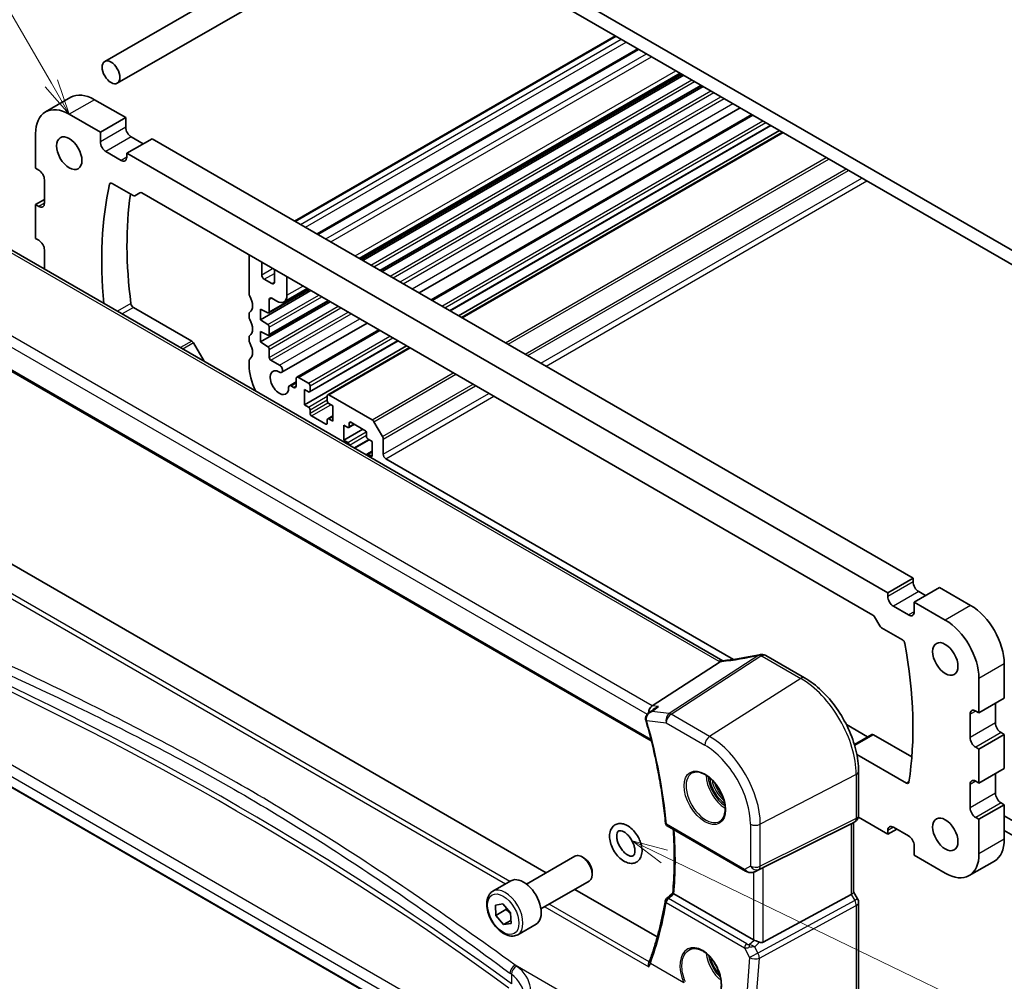
# Model space of a CAD drawing. Units: millimetres. Extents: x 0 to 4732, y 0 to 843.
# Drawn here: x 414 to 551, y 188 to 322 of the extents above; entities that cross this region are included whole.
import ezdxf

# ---------------------------------------------------------------- set-up
doc = ezdxf.new("R2010")
doc.units = ezdxf.units.MM
for name, color, linetype, lineweight in [('Symbol (TK)', 100, 'Continuous', 18), ('Visible (ISO)', 7, 'Continuous', 35), ('Visible Narrow (ISO)', 7, 'Continuous', 25)]:
    doc.layers.add(name, color=color, linetype=linetype, lineweight=lineweight)
doc.styles.add('Note Text (TK2)', font='MS PGothic.ttf')

# ---------------------------------------------------------------- blocks, each defined once
blk = doc.blocks.new('バルーン4')
at = {"layer": 'Symbol (TK)', "color": 100}
for p, q in [((223.48, 164.684), (208.91, 189.92)), ((223.047, 164.434), (224.73, 162.519)), ((223.48, 164.684), (224.73, 162.519)), ((224.73, 162.519), (223.913, 164.934))]:
    blk.add_line(p, q, dxfattribs=at)
at = {"layer": 'Symbol (TK)'}
blk.add_circle((207.41, 192.518), 3, dxfattribs=at)
at = {"layer": 'Symbol (TK)', "color": 7, "insert": (207.41, 192.501), "char_height": 2, "attachment_point": 5, "style": 'Note Text (TK2)'}
blk.add_mtext('4', dxfattribs=at)
blk = doc.blocks.new('バルーン7')
at = {"layer": 'Symbol (TK)', "color": 100}
for p, q in [((266.279, 110.697), (264.028, 111.785)), ((266.496, 111.147), (264.028, 111.785)), ((264.028, 111.785), (266.061, 110.247)), ((266.279, 110.697), (311.544, 88.813))]:
    blk.add_line(p, q, dxfattribs=at)
at = {"layer": 'Symbol (TK)'}
blk.add_circle((314.235, 87.512), 3, dxfattribs=at)
at = {"layer": 'Symbol (TK)', "color": 7, "insert": (314.235, 87.495), "char_height": 2, "attachment_point": 5, "style": 'Note Text (TK2)'}
blk.add_mtext('7', dxfattribs=at)

msp = doc.modelspace()

# ---------------------------------------------------------------- linework, layer by layer
at = {"layer": 'Visible (ISO)'}
for p, q in [((453.8358, 346.8008), (568.1042, 280.8279)), ((563.7909, 281.2769), (458.1491, 342.2692)), ((425.419, 316.4117), (464.1773, 338.7889)), ((427.169, 313.3806), (467.6773, 336.7681)), ((451.9309, 294.1343), (496.7261, 319.9968)), ((455.0682, 292.323), (499.8634, 318.1855)), ((460.9623, 288.92), (505.7575, 314.7825)), ((461.2407, 288.7593), (506.0359, 314.6218)), ((461.4725, 288.6254), (506.2678, 314.4879)), ((463.9277, 287.2079), (508.7229, 313.0704)), ((464.1595, 287.0741), (508.9548, 312.9366)), ((420.6709, 311.4084), (417.1353, 309.3672)), ((428.3446, 308.5683), (423.9959, 311.0791)), ((469.3262, 284.0911), (514.1214, 309.9536)), ((424.8091, 306.5271), (420.4603, 309.0378)), ((428.3446, 308.5683), (424.8091, 306.5271)), ((428.3446, 307.2211), (428.3446, 308.5683)), ((470.9781, 283.1374), (515.7733, 308.9999)), ((473.6519, 281.5936), (518.4471, 307.4562)), ((474.8369, 280.9095), (519.6321, 306.772)), ((415.7581, 306.323), (415.7581, 301.5056)), ((424.8091, 305.1799), (424.8091, 306.5271)), ((432.0215, 305.6289), (428.486, 303.5877)), ((430.7841, 304.9145), (429.1224, 305.8739)), ((538.2997, 244.2692), (432.0215, 305.6289)), ((475.244, 280.6745), (520.0392, 306.537)), ((427.7082, 302.6079), (425.5869, 303.8327)), ((428.486, 303.5877), (428.486, 303.057)), ((534.7642, 242.228), (428.486, 303.5877)), ((415.7581, 301.5056), (416.2177, 301.2403)), ((416.9955, 299.8931), (416.9955, 296.6271)), ((426.443, 299.3784), (429.3709, 297.6879)), ((416.9955, 297.1578), (415.7581, 296.4434)), ((429.6209, 297.6631), (430.3331, 298.0743)), ((430.5831, 298.0495), (532.6671, 239.1113)), ((415.7581, 296.4434), (415.7581, 291.7077)), ((416.2177, 296.178), (415.7581, 296.4434)), ((511.7091, 232.7301), (408.0102, 292.6007)), ((415.7581, 291.7077), (416.2177, 291.4423)), ((416.9955, 290.0951), (416.9955, 287.4131)), ((445.5626, 283.9999), (445.5626, 289.4011)), ((447.3304, 288.3805), (447.3304, 286.625)), ((449.0982, 285.6044), (449.0982, 287.3598)), ((447.684, 286.0126), (448.7446, 285.4002)), ((450.8659, 286.3392), (450.8659, 283.7672)), ((450.4517, 282.8517), (453.6791, 284.715)), ((447.1536, 280.3584), (454.1893, 284.4204)), ((448.3289, 281.3046), (453.9575, 284.5543)), ((449.4517, 282.9508), (448.7446, 283.359)), ((395.4617, 282.9169), (501.7361, 221.5593)), ((429.4195, 282.0648), (437.5583, 277.3659)), ((447.1536, 277.2557), (456.8763, 282.8691)), ((448.3289, 278.2019), (456.6445, 283.003)), ((448.3911, 283.1549), (448.3911, 281.442)), ((445.5626, 280.7339), (445.5626, 281.1668)), ((447.1536, 281.8281), (447.1536, 280.3584)), ((448.1937, 281.3115), (447.1536, 281.8281)), ((447.1536, 280.3584), (448.1937, 279.6739)), ((448.3911, 279.3156), (448.3911, 278.3393)), ((450.126, 273.0059), (462.043, 279.8861)), ((445.5626, 277.4679), (445.5626, 277.9008)), ((447.1536, 278.7254), (447.1536, 277.2557)), ((448.1937, 278.2089), (447.1536, 278.7254)), ((452.2423, 272.3202), (463.6949, 278.9324)), ((437.8083, 277.1019), (439.285, 274.5442)), ((447.1536, 277.2557), (448.1937, 276.5712)), ((453.3055, 268.4783), (467.5537, 276.7046)), ((454.0211, 270.2598), (466.3687, 277.3887)), ((456.5496, 269.8813), (467.9608, 276.4695)), ((448.3911, 276.2129), (448.3911, 275.0716)), ((445.5626, 274.0101), (445.5626, 274.6348)), ((448.6032, 274.7041), (449.8322, 273.9946)), ((452.4923, 272.2955), (453.8711, 271.4994)), ((451.1931, 271.1343), (452.1387, 271.6803)), ((451.4334, 271.1105), (451.7852, 270.9074)), ((452.1387, 271.1116), (452.1387, 272.0913)), ((454.0833, 271.132), (454.0833, 270.3971)), ((453.3055, 270.6012), (453.3055, 268.4783)), ((453.8711, 270.2746), (453.3055, 270.6012)), ((456.4874, 269.0091), (456.4874, 269.7439)), ((456.6996, 269.8664), (462.7403, 266.3788)), ((453.3055, 268.4783), (453.8711, 268.1518)), ((457.2653, 268.315), (456.6996, 268.6416)), ((457.2653, 266.1922), (457.2653, 268.315)), ((454.0833, 267.7843), (454.0833, 267.2944)), ((454.2954, 266.927), (456.2753, 265.7839)), ((456.5496, 266.5336), (457.2653, 266.9468)), ((456.4874, 265.9064), (456.4874, 266.3963)), ((456.6996, 266.5188), (457.2653, 266.1922)), ((458.7855, 265.641), (458.7855, 263.5181)), ((459.3512, 265.3144), (458.7855, 265.641)), ((459.5012, 265.2996), (460.2876, 265.7536)), ((459.5634, 265.9268), (459.5634, 265.4369)), ((461.7554, 264.9062), (459.7755, 266.0493)), ((462.9903, 266.1149), (464.1974, 264.0241)), ((458.7855, 263.5181), (461.4725, 265.0695)), ((461.9675, 264.0489), (461.9675, 264.5388)), ((458.7855, 263.5181), (459.3512, 263.1915)), ((460.2984, 262.4122), (462.3382, 263.5899)), ((462.7453, 263.3548), (462.1796, 263.6814)), ((462.7453, 261.2319), (462.7453, 263.3548)), ((464.301, 263.6756), (464.301, 261.5585)), ((462.0296, 261.5734), (462.7453, 261.9866)), ((462.1796, 261.5585), (462.7453, 261.2319)), ((464.6545, 260.9462), (513.1994, 232.9188)), ((487.0582, 203.1139), (397.208, 254.9889)), ((538.2997, 244.2692), (534.7642, 242.228)), ((538.2997, 243.7385), (538.2997, 244.2692)), ((534.7642, 241.6973), (534.7642, 242.228)), ((541.9766, 242.9628), (538.4411, 240.9216)), ((540.0321, 241.8401), (539.0775, 242.3913)), ((546.3254, 240.4521), (541.9766, 242.9628)), ((538.4411, 240.9216), (538.4411, 239.5744)), ((542.7898, 238.4109), (538.4411, 240.9216)), ((537.6633, 239.1253), (535.542, 240.35)), ((532.9171, 238.8474), (533.6292, 237.6139)), ((533.8792, 237.35), (536.8072, 235.6596)), ((501.8744, 226.4258), (511.332, 232.5757)), ((523.1457, 230.3381), (517.739, 233.4596)), ((551.0276, 227.4902), (551.0276, 232.3076)), ((547.4921, 225.449), (547.4921, 230.2663)), ((478.8609, 176.654), (387.2858, 229.5249)), ((551.0276, 227.4902), (547.4921, 225.449)), ((547.0325, 225.7143), (547.4921, 225.449)), ((549.7902, 224.0405), (549.7902, 226.7758)), ((546.2546, 221.9993), (546.2546, 225.2653)), ((528.9779, 223.809), (531.9447, 222.0961)), ((532.5129, 222.4242), (530.0918, 221.0263)), ((532.7629, 222.3994), (538.114, 219.31)), ((551.0276, 222.4279), (547.4921, 220.3867)), ((551.0276, 222.4279), (550.568, 222.6933)), ((551.0276, 217.6923), (551.0276, 222.4279)), ((530.177, 221.0755), (530.0556, 221.1456)), ((547.4921, 220.3867), (547.0325, 220.6521)), ((547.4921, 215.651), (547.4921, 220.3867)), ((537.3662, 215.6592), (530.4328, 219.6623)), ((530.6788, 211.1149), (530.6788, 217.2904)), ((551.0276, 217.6923), (547.4921, 215.651)), ((547.0325, 215.9164), (547.4921, 215.651)), ((549.7902, 214.2426), (549.7902, 216.9778)), ((546.2546, 212.2013), (546.2546, 215.4673)), ((551.0276, 212.63), (547.4921, 210.5887)), ((551.0276, 212.63), (550.568, 212.8953)), ((551.0276, 207.8127), (551.0276, 212.63)), ((530.6511, 210.8813), (534.7642, 208.5067)), ((547.4921, 210.5887), (547.0325, 210.8541)), ((547.4921, 205.7714), (547.4921, 210.5887)), ((551.0276, 211.0786), (557.2855, 207.4656)), ((503.9687, 209.6617), (514.8719, 203.3667)), ((517.3621, 203.8492), (529.6408, 209.9398)), ((530.1788, 210.2488), (529.6788, 209.9602)), ((529.9717, 210.1293), (529.9717, 200.435)), ((536.0016, 209.2211), (534.7642, 208.5067)), ((534.7642, 208.5067), (534.7642, 209.0374)), ((535.542, 209.4865), (537.6633, 208.2617)), ((559.7604, 203.9955), (551.0276, 209.0374)), ((538.4411, 206.9145), (538.4411, 205.5673)), ((484.324, 201.5353), (491.0695, 205.4298)), ((492.3731, 205.1554), (492.0695, 205.3307)), ((538.4411, 205.5673), (542.7898, 203.0566)), ((516.1951, 203.2689), (516.7978, 203.5594)), ((549.6504, 204.7684), (546.1148, 202.7272)), ((493.4837, 203.2319), (493.4837, 202.8813)), ((479.5922, 200.5355), (482.1378, 202.0052)), ((486.324, 198.0712), (493.0695, 201.9657)), ((502.5702, 194.158), (491.0582, 200.8045)), ((515.9859, 193.7609), (504.8832, 200.1711)), ((517.3621, 193.429), (529.6408, 200.1046)), ((529.9717, 200.4638), (530.5448, 199.4711)), ((479.9704, 198.617), (481.0003, 198.7878)), ((480.0295, 197.1704), (479.9704, 198.617)), ((481.4437, 197.9868), (480.0295, 197.1704)), ((481.0003, 198.7878), (482.0893, 197.5118)), ((530.6788, 198.9711), (530.6788, 182.2424)), ((481.1185, 195.8944), (480.0295, 197.1704)), ((482.0893, 197.5118), (482.1484, 196.0652)), ((482.1314, 196.4793), (481.1185, 195.8944)), ((482.1484, 196.0652), (481.1185, 195.8944)), ((483.0922, 194.4733), (485.6378, 195.943))]:
    msp.add_line(p, q, dxfattribs=at)
for centre, radius, start, end in [((517.0499, 232.6016), 1, 87.432151, 102.225928), ((517.239, 232.5936), 1, 60, 87.751727), ((529.6788, 211.1149), 1, 300, 0), ((504.2187, 210.0947), 0.5, 185.177588, 240), ((504.18, 199.1455), 0.5, 131.376207, 170.567443), ((529.6788, 198.9711), 1, 0, 30)]:
    msp.add_arc(centre, radius, start, end, dxfattribs=at)
for centre, major_axis in [((426.294, 314.8962), (-0.875, 1.5155)), ((420.4603, 303.6081), (-1.25, 2.1651)), ((542.7898, 232.9812), (-1.25, 2.1651)), ((542.7898, 208.4863), (-1.25, 2.1651))]:
    msp.add_ellipse(centre, major_axis=major_axis, ratio=0.57735027, dxfattribs=at)
for centre, major_axis, ratio, start_param, end_param in [((423.9959, 305.6494), (-3.325, 5.7591), 0.57735027, 5.49778714, 6.28318531), ((420.4603, 303.6081), (-3.325, 5.7591), 0.57735027, 5.49778714, 7.06858347), ((429.1224, 306.772), (-0.55, 0.9526), 0.57735027, 0.78539816, 2.35619449), ((425.5869, 304.7308), (-0.55, 0.9526), 0.57735027, 0.78539816, 2.35619449), ((427.7082, 303.5061), (0.55, -0.9526), 0.57735027, 5.49778714, 7.06858347), ((416.2177, 300.3421), (0.55, -0.9526), 0.57735027, 0.78539816, 2.35619449), ((467.4829, 264.2122), (-30.05, 52.0481), 0.57735027, 0.55604364, 0.90690841), ((426.443, 298.9701), (-0.25, 0.433), 0.57735027, 5.49778714, 6.83922895), ((471.0185, 266.2534), (30.05, -52.0481), 0.57735027, 3.77583349, 4.08791944), ((429.3709, 298.0962), (0.25, -0.433), 0.57735027, 5.49778714, 6.28318531), ((430.5831, 297.6413), (-0.25, 0.433), 0.57735027, 5.49778714, 6.28318531), ((416.2177, 297.0761), (0.55, -0.9526), 0.57735027, 5.49778714, 7.06858347), ((416.2177, 290.5442), (0.55, -0.9526), 0.57735027, 0.78539816, 2.35619449), ((447.684, 286.4209), (0.25, -0.433), 0.57735027, 3.92699082, 5.49778714), ((448.7446, 285.8085), (0.25, -0.433), 0.57735027, 5.49778714, 7.06858347), ((445.9162, 283.7958), (-0.25, 0.433), 0.57735027, 0.78539816, 1.55239217), ((444.6434, 283.1141), (1, -1.7321), 0.57735027, 0.01840416, 1.55239217), ((448.7446, 282.9508), (-0.25, 0.433), 0.57735027, 5.49778714, 7.06858347), ((449.4517, 284.5837), (1, -1.7321), 0.57735027, 5.49778714, 7.06858347), ((429.4195, 282.4731), (0.25, -0.433), 0.57735027, 4.08791944, 5.49778714), ((445.9162, 280.9626), (-0.25, 0.433), 0.57735027, 0.01840416, 0.78539816), ((445.9162, 280.5298), (-0.25, 0.433), 0.57735027, 0.78539816, 1.55239217), ((448.1789, 281.5644), (0.15, -0.2598), 0.57735027, 5.56760031, 7.06858347), ((444.6434, 279.8481), (1, -1.7321), 0.57735027, 0.01840416, 1.55239217), ((448.1789, 279.4381), (0.15, -0.2598), 0.57735027, 0.78539816, 2.28638132), ((445.9162, 277.6966), (-0.25, 0.433), 0.57735027, 0.01840416, 0.78539816), ((448.1789, 278.4618), (0.15, -0.2598), 0.57735027, 5.56760031, 7.06858347), ((437.5583, 276.9576), (0.25, -0.433), 0.57735027, 1.57079633, 2.35619449), ((445.9162, 277.2638), (-0.25, 0.433), 0.57735027, 0.78539816, 1.55239217), ((444.6434, 276.5821), (1, -1.7321), 0.57735027, 0.01840416, 1.55239217), ((448.1789, 276.3354), (0.15, -0.2598), 0.57735027, 0.78539816, 2.28638132), ((448.6032, 274.9491), (0.15, -0.2598), 0.57735027, 3.92699082, 5.49778714), ((445.9162, 274.4307), (-0.25, 0.433), 0.57735027, 0.01840416, 0.78539816), ((449.8053, 271.5606), (-3, 5.1962), 0.57735027, 0.78539816, 1.46798383), ((449.8322, 273.5148), (0.2938, -0.5089), 0.57735027, 5.48203303, 8.6393798), ((449.8053, 271.5606), (-0.9125, 1.5805), 0.57735027, 5.48203303, 10.26198802), ((452.4923, 271.8872), (-0.25, 0.433), 0.57735027, 5.49778714, 7.06858347), ((451.4334, 270.7181), (-0.2403, 0.4162), 0.57735027, 5.49778714, 7.12039537), ((451.7852, 271.3157), (0.25, -0.433), 0.57735027, 5.49778714, 7.06858347), ((453.8711, 271.2544), (0.15, -0.2598), 0.57735027, 0.78539816, 2.35619449), ((453.8711, 270.5196), (0.15, -0.2598), 0.57735027, 5.49778714, 7.06858347), ((456.6996, 269.6214), (-0.15, 0.2598), 0.57735027, 5.49778714, 7.06858347), ((453.8711, 267.9068), (0.15, -0.2598), 0.57735027, 0.78539816, 2.35619449), ((456.6996, 268.8866), (-0.15, 0.2598), 0.57735027, 0.78539816, 2.35619449), ((454.2954, 267.172), (0.15, -0.2598), 0.57735027, 3.92699082, 5.49778714), ((456.2753, 266.0289), (0.15, -0.2598), 0.57735027, 5.49778714, 7.06858347), ((456.6996, 266.2738), (-0.15, 0.2598), 0.57735027, 5.49778714, 7.06858347), ((459.3512, 265.5594), (0.15, -0.2598), 0.57735027, 5.49778714, 7.06858347), ((459.7755, 265.8043), (-0.15, 0.2598), 0.57735027, 5.49778714, 7.06858347), ((462.7403, 265.9705), (0.25, -0.433), 0.57735027, 1.57079633, 2.35619449), ((461.7554, 264.6612), (-0.15, 0.2598), 0.57735027, 3.92699082, 5.49778714), ((462.1796, 263.9264), (-0.15, 0.2598), 0.57735027, 0.78539816, 2.35619449), ((463.9474, 263.8798), (0.25, -0.433), 0.57735027, 0.78539816, 1.57079633), ((459.3512, 262.9466), (0.15, -0.2598), 0.57735027, 0.8360573, 2.35619449), ((462.1796, 261.3136), (-0.15, 0.2598), 0.57735027, 5.49778714, 7.01792434), ((464.6545, 261.3544), (0.25, -0.433), 0.57735027, 3.92699082, 5.49778714), ((539.0775, 243.2894), (-0.55, 0.9526), 0.57735027, 0.78539816, 2.35619449), ((535.542, 241.2482), (-0.55, 0.9526), 0.57735027, 0.78539816, 2.35619449), ((537.6633, 240.0234), (0.55, -0.9526), 0.57735027, 5.49778714, 7.06858347), ((546.3254, 235.0224), (-3.325, 5.7591), 0.57735027, 3.92699082, 5.49778714), ((532.6671, 238.703), (0.25, -0.433), 0.57735027, 1.57079633, 2.35619449), ((542.7898, 232.9812), (-3.325, 5.7591), 0.57735027, 3.92699082, 5.49778714), ((533.8792, 237.7583), (0.25, -0.433), 0.57735027, 4.71238898, 5.49778714), ((536.8072, 235.2513), (0.25, -0.433), 0.57735027, 1.01475268, 2.35619449), ((495.7672, 247.8822), (30.05, -52.0481), 0.57735027, 0.62446954, 1.01475268), ((519.5883, 245.4922), (19.9867, 0.9294), 0.59482661, 4.5596954, 4.56894042), ((502.0474, 225.5533), (0.3175, 0.9603), 0.67303166, 0.69919258, 1.92644175), ((-15778.4418, 1031.1707), (21600.9889, 7298.8612), 0.3509133, 5.44004217, 5.44009927), ((547.0325, 224.8162), (-0.55, 0.9526), 0.57735027, 5.49778714, 7.06858347), ((501.8439, 224.5433), (-0.5665, 0.8923), 0.81142159, 1.18792246, 1.22231603), ((550.568, 223.5914), (-0.55, 0.9526), 0.57735027, 0.78539816, 2.35619449), ((532.7629, 221.9912), (-0.25, 0.433), 0.57735027, 5.49778714, 6.28318531), ((547.0325, 221.5502), (-0.55, 0.9526), 0.57735027, 0.78539816, 2.35619449), ((547.0325, 215.0182), (-0.55, 0.9526), 0.57735027, 5.49778714, 7.06858347), ((537.3662, 216.0675), (0.25, -0.433), 0.57735027, 5.49778714, 6.90765485), ((550.568, 213.7935), (-0.55, 0.9526), 0.57735027, 0.78539816, 2.35619449), ((547.0325, 211.7522), (-0.55, 0.9526), 0.57735027, 0.78539816, 2.35619449), ((528.9717, 210.7066), (0.9239, -0.5334), 0.71743894, 5.83812635, 5.89048623), ((535.542, 208.5883), (-0.55, 0.9526), 0.57735027, 5.49778714, 7.06858347), ((537.6633, 207.3636), (0.55, -0.9526), 0.57735027, 0.78539816, 2.35619449), ((546.3254, 210.5275), (3.325, -5.7591), 0.57735027, 0, 0.78539816), ((492.0695, 203.6977), (-1, 1.7321), 0.57735027, 3.14159265, 6.28318531), ((492.3731, 203.8731), (-0.7853, 1.3602), 0.57735027, 3.92699082, 5.49778714), ((542.7898, 208.4863), (3.325, -5.7591), 0.57735027, 5.49778714, 7.06858347), ((516.693, 203.4597), (0.9998, 0.5352), 0.03327015, 0.8199497, 1.40144399), ((483.8878, 198.9741), (-1.75, 3.0311), 0.57735027, 3.14159265, 6.28318531), ((-1171.836, 1023.8881), (2196.4878, 369.2156), 0.66838659, 5.46093703, 5.46154625), ((528.9717, 200.1959), (0.9964, 0.267), 0.31783725, 5.36046804, 6.19822608), ((516.693, 194.3132), (-0.9924, -0.1846), 0.66653171, 0.66205225, 0.79045316), ((516.693, 194.6766), (0.6652, -1.2497), 0.59746816, 5.70696568, 6.28845997), ((495.9083, 187.8824), (-5.5017, -5.8067), 0.38212678, 2.36372592, 2.4118227)]:
    msp.add_ellipse(centre, major_axis=major_axis, ratio=ratio, start_param=start_param, end_param=end_param, dxfattribs=at)
for points in [[(511.332, 232.5757), (511.3494, 232.587), (511.365, 232.5984), (511.3788, 232.6098)], [(511.7124, 232.7282), (511.7113, 232.7289), (511.7102, 232.7295), (511.7091, 232.7301)], [(516.8439, 203.5827), (516.8285, 203.5749), (516.8131, 203.5673), (516.7976, 203.5599)], [(504.8731, 200.1771), (504.8765, 200.175), (504.8798, 200.173), (504.8832, 200.1711)]]:
    msp.add_open_spline(points, degree=3, dxfattribs=at)
for points, knots in [([(511.6301, 232.7217), (511.6194, 232.721), (511.6086, 232.7198), (511.5245, 232.7059), (511.4501, 232.6691), (511.3788, 232.6098)], [-0.044223559, -0.044223559, -0.044223559, -0.044223559, -0.0384943734, -0.0384943734, 0, 0, 0, 0]), ([(511.7737, 232.7346), (511.7636, 232.7335), (511.7537, 232.7324), (511.734, 232.7303), (511.7242, 232.7294), (511.7049, 232.7275), (511.6953, 232.7267), (511.6763, 232.7251), (511.6669, 232.7243), (511.6484, 232.7229), (511.6392, 232.7223), (511.6301, 232.7217)], [1.303050328, 1.303050328, 1.303050328, 1.303050328, 1.324110304, 1.324110304, 1.345170279, 1.345170279, 1.366230255, 1.366230255, 1.387290231, 1.387290231, 1.408350206, 1.408350206, 1.408350206, 1.408350206]), ([(516.8382, 233.5789), (516.4907, 233.5036), (516.1444, 233.4319), (515.4551, 233.2962), (515.1121, 233.2321), (514.4304, 233.1115), (514.0917, 233.055), (513.4194, 232.95), (513.0859, 232.9013), (512.425, 232.812), (512.0976, 232.7713), (511.7737, 232.7346)], [1.048568826, 1.048568826, 1.048568826, 1.048568826, 1.099465126, 1.099465126, 1.150361426, 1.150361426, 1.201257727, 1.201257727, 1.252154027, 1.252154027, 1.303050328, 1.303050328, 1.303050328, 1.303050328]), ([(530.6788, 217.2904), (530.6788, 218.2316), (530.5506, 219.2257), (530.0624, 221.2423), (529.7022, 222.2647), (528.7849, 224.2522), (528.2279, 225.217), (526.9653, 227.0052), (526.26, 227.8283), (524.7576, 229.2594), (523.9608, 229.8675), (523.1457, 230.3381)], [6.28318531, 6.28318531, 6.28318531, 6.28318531, 6.59734457, 6.59734457, 6.91150384, 6.91150384, 7.2256631, 7.2256631, 7.53982237, 7.53982237, 7.85398163, 7.85398163, 7.85398163, 7.85398163]), ([(502.2045, 226.0564), (502.2714, 226.1051), (502.3426, 226.1489), (502.5218, 226.2427), (502.6334, 226.2879), (502.7501, 226.3231), (502.752, 226.3237), (502.7539, 226.3242)], [0.1185255906, 0.1185255906, 0.1185255906, 0.1185255906, 0.1437052819, 0.1437052819, 0.179524942, 0.179524942, 0.1801255554, 0.1801255554, 0.1801255554, 0.1801255554]), ([(501.3808, 225.4573), (501.33, 225.4204), (501.2809, 225.3792), (501.1866, 225.285), (501.1416, 225.2321), (501.0604, 225.113), (501.0239, 225.0466), (500.966, 224.8965), (500.9453, 224.8139), (500.9306, 224.6362), (500.9375, 224.541), (500.9607, 224.4503)], [-0.0590683416, -0.0590683416, -0.0590683416, -0.0590683416, -0.0472546732, -0.0472546732, -0.0354410049, -0.0354410049, -0.0236273366, -0.0236273366, -0.0118136683, -0.0118136683, 0, 0, 0, 0]), ([(500.97, 224.416), (501.251, 223.4345), (501.5131, 222.4554), (501.9986, 220.5049), (502.2219, 219.5334), (502.6292, 217.601), (502.8132, 216.64), (503.1413, 214.7312), (503.2854, 213.7834), (503.5333, 211.9038), (503.6372, 210.972), (503.7208, 210.0496)], [5.905955899, 5.905955899, 5.905955899, 5.905955899, 5.959409543, 5.959409543, 6.012863187, 6.012863187, 6.066316831, 6.066316831, 6.119770475, 6.119770475, 6.173224119, 6.173224119, 6.173224119, 6.173224119]), ([(507.4509, 217.0685), (507.6638, 217.1796), (507.9155, 217.2274), (508.4568, 217.1816), (508.7394, 217.1003), (509.3126, 216.8232), (509.6021, 216.6316), (510.1649, 216.1542), (510.438, 215.8684), (510.9391, 215.2303), (511.1667, 214.8778), (511.5519, 214.143), (511.7092, 213.7607), (511.9373, 213.0076), (512.0082, 212.6369), (512.0586, 211.9471), (512.0384, 211.6279), (511.9148, 211.0717), (511.8111, 210.8356), (511.579, 210.5195), (511.4664, 210.4137), (511.3396, 210.333)], [3.95168604, 3.95168604, 3.95168604, 3.95168604, 4.30898817, 4.30898817, 4.63132462, 4.63132462, 4.94280445, 4.94280445, 5.25494337, 5.25494337, 5.56846939, 5.56846939, 5.88232946, 5.88232946, 6.19532337, 6.19532337, 6.50679228, 6.50679228, 6.8203244, 6.8203244, 7.04388825, 7.04388825, 7.04388825, 7.04388825]), ([(500.2845, 207.1993), (500.3729, 206.9012), (500.4258, 206.6022), (500.4482, 206.0237), (500.4176, 205.7437), (500.2598, 205.2507), (500.1394, 205.0329), (499.8328, 204.7142), (499.6632, 204.6012), (499.2976, 204.4622), (499.1044, 204.4333), (498.6891, 204.4462), (498.4672, 204.4985), (498.0021, 204.685), (497.7604, 204.8314), (497.2971, 205.1999), (497.0764, 205.4244), (496.6819, 205.9222), (496.5078, 206.1949), (496.2193, 206.7641), (496.1048, 207.0605), (495.9468, 207.655), (495.9038, 207.9529), (495.9034, 208.5254), (495.9457, 208.8007), (496.1266, 209.2754), (496.2565, 209.4805), (496.5747, 209.7742), (496.7477, 209.8751), (497.1188, 209.9941), (497.3153, 210.013), (497.7378, 209.9798), (497.9636, 209.916), (498.4324, 209.7053), (498.6738, 209.5471), (499.1315, 209.1583), (499.3472, 208.9261), (499.7296, 208.4162), (499.8968, 208.1392), (500.1347, 207.6382), (500.2193, 207.419), (500.2845, 207.1993)], [0, 0, 0, 0, 0.34618433, 0.34618433, 0.69436103, 0.69436103, 1.01210575, 1.01210575, 1.27032257, 1.27032257, 1.520685, 1.520685, 1.81106984, 1.81106984, 2.14926656, 2.14926656, 2.49783852, 2.49783852, 2.84235077, 2.84235077, 3.18578417, 3.18578417, 3.53255222, 3.53255222, 3.87973523, 3.87973523, 4.18944561, 4.18944561, 4.44327369, 4.44327369, 4.6965574, 4.6965574, 4.99400138, 4.99400138, 5.33566921, 5.33566921, 5.68385726, 5.68385726, 6.02797021, 6.02797021, 6.28318531, 6.28318531, 6.28318531, 6.28318531]), ([(499.3258, 206.9149), (499.3822, 206.7248), (499.4175, 206.54), (499.4455, 206.2079), (499.4393, 206.06), (499.3969, 205.8151), (499.3614, 205.7185), (499.2748, 205.5662), (499.2255, 205.5198), (499.1143, 205.4558), (499.0462, 205.4361), (498.8506, 205.4413), (498.7278, 205.4674), (498.4675, 205.5803), (498.335, 205.6581), (498.064, 205.8634), (497.9255, 205.9916), (497.6591, 206.2896), (497.5316, 206.4601), (497.3045, 206.8254), (497.2053, 207.0202), (497.0472, 207.4103), (496.9884, 207.6054), (496.9153, 207.9703), (496.9003, 208.1404), (496.9081, 208.4348), (496.9301, 208.5598), (496.9959, 208.7594), (497.0393, 208.8312), (497.1483, 208.9529), (497.2109, 208.9864), (497.4101, 209.0104), (497.541, 208.9967), (497.8164, 208.8912), (497.947, 208.8212), (498.2161, 208.6307), (498.3547, 208.5099), (498.6239, 208.225), (498.7543, 208.0599), (498.9895, 207.7025), (499.0941, 207.5099), (499.2374, 207.1814), (499.2866, 207.0469), (499.3258, 206.9149)], [0, 0, 0, 0, 0.28958228, 0.28958228, 0.57153679, 0.57153679, 0.85097612, 0.85097612, 1.17817007, 1.17817007, 1.51757467, 1.51757467, 1.83911319, 1.83911319, 2.11754568, 2.11754568, 2.40096864, 2.40096864, 2.69149794, 2.69149794, 2.98531716, 2.98531716, 3.27764057, 3.27764057, 3.56388725, 3.56388725, 3.84282388, 3.84282388, 4.1318404, 4.1318404, 4.56079368, 4.56079368, 4.93757015, 4.93757015, 5.21665915, 5.21665915, 5.49888998, 5.49888998, 5.78853037, 5.78853037, 6.08215113, 6.08215113, 6.28318531, 6.28318531, 6.28318531, 6.28318531]), ([(504.7271, 200.2923), (504.7854, 200.919), (504.8322, 201.554), (504.9024, 202.8395), (504.9259, 203.49), (504.9495, 204.8054), (504.9497, 205.4702), (504.9267, 206.8133), (504.9035, 207.4914), (504.8517, 208.5078), (504.832, 208.8413), (504.8096, 209.1762)], [6.181546852, 6.181546852, 6.181546852, 6.181546852, 6.222093003, 6.222093003, 6.262639154, 6.262639154, 6.303185305, 6.303185305, 6.343731456, 6.343731456, 6.363410278, 6.363410278, 6.363410278, 6.363410278]), ([(514.8719, 203.3667), (514.9068, 203.3465), (514.9426, 203.3276), (515.0154, 203.2922), (515.0525, 203.2757), (515.1278, 203.2452), (515.166, 203.2312), (515.2431, 203.2057), (515.282, 203.1943), (515.3605, 203.1741), (515.4, 203.1654), (515.4396, 203.1582)], [4.956768973, 4.956768973, 4.956768973, 4.956768973, 5.102640093, 5.102640093, 5.248511213, 5.248511213, 5.394382333, 5.394382333, 5.540253454, 5.540253454, 5.686124574, 5.686124574, 5.686124574, 5.686124574]), ([(515.4396, 203.1582), (515.4916, 203.1488), (515.5438, 203.1431), (515.648, 203.1389), (515.7, 203.1403), (515.8031, 203.1497), (515.8541, 203.1576), (515.9548, 203.1795), (516.0043, 203.1934), (516.1014, 203.227), (516.1489, 203.2466), (516.1951, 203.2689)], [0.781715479, 0.781715479, 0.781715479, 0.781715479, 0.930777379, 0.930777379, 1.07983928, 1.07983928, 1.228901181, 1.228901181, 1.377963082, 1.377963082, 1.527024983, 1.527024983, 1.527024983, 1.527024983]), ([(483.0922, 194.4733), (482.9032, 194.3641), (482.6893, 194.2997), (482.228, 194.26), (481.9796, 194.2918), (481.454, 194.4509), (481.1765, 194.5906), (480.6328, 194.9639), (480.3672, 195.201), (479.8809, 195.742), (479.6599, 196.0454), (479.2813, 196.6887), (479.1235, 197.0283), (478.8853, 197.7145), (478.8052, 198.0611), (478.735, 198.7324), (478.7454, 199.057), (478.868, 199.645), (478.9781, 199.9111), (479.2651, 200.2963), (479.4175, 200.4346), (479.5922, 200.5355)], [1.88083557, 1.88083557, 1.88083557, 1.88083557, 2.14468075, 2.14468075, 2.43261084, 2.43261084, 2.7605627, 2.7605627, 3.10017759, 3.10017759, 3.43716284, 3.43716284, 3.77247658, 3.77247658, 4.10919813, 4.10919813, 4.44875862, 4.44875862, 4.77859185, 4.77859185, 5.02242823, 5.02242823, 5.02242823, 5.02242823]), ([(504.8731, 200.1771), (504.8377, 200.199), (504.8087, 200.2182), (504.7594, 200.2536), (504.7425, 200.2682), (504.729, 200.2845), (504.7268, 200.2891), (504.7271, 200.2923)], [-0.0851712176, -0.0851712176, -0.0851712176, -0.0851712176, -0.0695584128, -0.0695584128, -0.0511030522, -0.0511030522, -0.0404122276, -0.0404122276, -0.0404122276, -0.0404122276]), ([(503.6867, 199.2275), (503.5872, 198.6282), (503.4781, 198.0359), (503.2409, 196.866), (503.1128, 196.2883), (502.8379, 195.1486), (502.6911, 194.5864), (502.3789, 193.4783), (502.2135, 192.9324), (501.8645, 191.8576), (501.6809, 191.3287), (501.4883, 190.8086)], [-1.468284274, -1.468284274, -1.468284274, -1.468284274, -1.43128741, -1.43128741, -1.394290546, -1.394290546, -1.357293682, -1.357293682, -1.320296818, -1.320296818, -1.283299954, -1.283299954, -1.283299954, -1.283299954]), ([(507.0698, 192.3748), (507.1861, 192.4355), (507.3103, 192.4798), (507.5707, 192.534), (507.7067, 192.5445), (507.9846, 192.5316), (508.1259, 192.5095), (508.4112, 192.4343), (508.5549, 192.3821), (508.8426, 192.2487), (508.9865, 192.168), (509.2717, 191.9797), (509.4131, 191.8722), (509.69, 191.6326), (509.8255, 191.5005), (510.0873, 191.2146), (510.2134, 191.0607), (510.453, 190.7352), (510.5664, 190.5634), (510.7774, 190.2062), (510.8749, 190.0207), (511.0512, 189.6411), (511.1301, 189.4469), (511.2671, 189.0549), (511.3252, 188.857), (511.4191, 188.4632), (511.4549, 188.2671), (511.5035, 187.8821), (511.5163, 187.6932), (511.5188, 187.3274), (511.5085, 187.1506), (511.4656, 186.8135), (511.433, 186.6533), (511.3468, 186.353), (511.2931, 186.213), (511.1659, 185.9554), (511.0922, 185.8383), (510.9213, 185.6226), (510.8228, 185.5263), (510.716, 185.4465)], [-0.75859894, -0.75859894, -0.75859894, -0.75859894, -0.58456855, -0.58456855, -0.41374784, -0.41374784, -0.24995239, -0.24995239, -0.09111058, -0.09111058, 0.06542018, 0.06542018, 0.22121784, 0.22121784, 0.37702944, 0.37702944, 0.5331466, 0.5331466, 0.68963751, 0.68963751, 0.84646365, 0.84646365, 1.00353309, 1.00353309, 1.16072602, 1.16072602, 1.31791479, 1.31791479, 1.47499734, 1.47499734, 1.63196791, 1.63196791, 1.78906186, 1.78906186, 1.94701848, 1.94701848, 2.10743664, 2.10743664, 2.28141381, 2.28141381, 2.28141381, 2.28141381]), ([(516.8439, 193.4122), (516.7495, 193.4454), (516.6458, 193.4846), (516.4175, 193.5741), (516.2926, 193.6252), (516.1491, 193.6851), (516.115, 193.6994), (516.0822, 193.7132)], [0.4373777725, 0.4373777725, 0.4373777725, 0.4373777725, 0.4691153002, 0.4691153002, 0.5072074106, 0.5072074106, 0.5193068948, 0.5193068948, 0.5193068948, 0.5193068948]), ([(501.4023, 189.9946), (501.4019, 189.9958), (501.4014, 189.9971), (501.3762, 190.0694), (501.3588, 190.1436), (501.3417, 190.2937), (501.3426, 190.3701), (501.3622, 190.4772), (501.3719, 190.5118), (501.385, 190.5438)], [-0.0003851232, -0.0003851232, -0.0003851232, -0.0003851232, 0, 0, 0.0226017284, 0.0226017284, 0.0460705168, 0.0460705168, 0.0580750172, 0.0580750172, 0.0580750172, 0.0580750172])]:
    msp.add_open_spline(points, degree=3, knots=knots, dxfattribs=at)
for points, weights in [([(481.4807, 198.2249), (481.466, 198.1117), (481.4437, 197.9868)], [1.03582787676, 1.0206778047, 1]), ([(481.4437, 197.9868), (481.8383, 197.6937), (482.0943, 197.3902)], [1, 1.07909144593, 1.0773110748])]:
    msp.add_rational_spline(points, weights, degree=2, dxfattribs=at)
at = {"layer": 'Visible Narrow (ISO)'}
for p, q in [((452.0188, 294.0835), (496.814, 319.9461)), ((452.7398, 293.6673), (497.535, 319.5298)), ((453.4469, 293.259), (498.2421, 319.1215)), ((455.2146, 292.2384), (500.0099, 318.1009)), ((456.2753, 291.626), (501.0705, 317.4886)), ((456.9824, 291.2178), (501.7776, 317.0803)), ((460.3765, 289.2582), (505.1717, 315.1207)), ((461.1528, 288.81), (505.9481, 314.6725)), ((462.5854, 287.9829), (507.3806, 313.8454)), ((462.9943, 287.7468), (507.7895, 313.6093)), ((463.8398, 287.2586), (508.6351, 313.1212)), ((465.2724, 286.4316), (510.0676, 312.2941)), ((423.9959, 311.0791), (420.4603, 309.0378)), ((465.6813, 286.1955), (510.4765, 312.058)), ((466.6698, 285.6248), (511.465, 311.4873)), ((467.094, 285.3798), (511.8893, 311.2424)), ((468.323, 284.6703), (513.1182, 310.5328)), ((471.1245, 283.0528), (515.9198, 308.9153)), ((472.5034, 282.2567), (517.2986, 308.1193)), ((428.3446, 307.2211), (424.8091, 305.1799)), ((472.9277, 282.0118), (517.7229, 307.8743)), ((473.5641, 281.6444), (518.3593, 307.5069)), ((429.1224, 305.8739), (425.5869, 303.8327)), ((475.3318, 280.6237), (520.127, 306.4863)), ((428.486, 303.057), (427.7082, 302.6079)), ((481.3726, 277.1361), (526.1678, 302.9986)), ((481.7261, 276.932), (526.5213, 302.7945)), ((484.1403, 275.5381), (528.9356, 301.4007)), ((484.4939, 275.334), (529.2891, 301.1965)), ((486.3273, 274.2755), (531.1226, 300.138)), ((487.0344, 273.8672), (531.8297, 299.7298)), ((426.3626, 299.4141), (426.0987, 299.2617)), ((416.9955, 296.6271), (416.2177, 296.178)), ((407.4732, 292.5287), (511.1721, 232.6581)), ((447.3304, 286.625), (448.8507, 287.5027)), ((501.8744, 226.4258), (397.6791, 286.583)), ((447.684, 286.0126), (449.0982, 286.8291)), ((396.873, 285.4592), (501.1589, 225.2497)), ((448.3911, 281.442), (453.8696, 284.605)), ((448.7446, 285.4002), (449.0982, 285.6044)), ((450.8659, 283.7672), (453.0933, 285.0532)), ((448.1937, 279.6739), (455.3022, 283.778)), ((448.3911, 279.3156), (455.7111, 283.5418)), ((448.3911, 283.1549), (448.7446, 283.359)), ((501.6864, 221.7571), (395.4268, 283.1061)), ((429.0705, 282.6091), (427.1933, 281.5254)), ((429.4195, 282.0648), (427.8392, 281.1525)), ((448.1937, 276.5712), (457.9892, 282.2266)), ((448.3911, 278.3393), (456.5566, 283.0537)), ((448.3911, 276.2129), (458.3981, 281.9905)), ((448.3911, 275.0716), (459.3866, 281.4198)), ((448.6032, 274.7041), (459.8108, 281.1749)), ((449.8322, 273.9946), (461.0398, 280.4653)), ((452.4923, 272.2955), (463.8413, 278.8479)), ((453.8711, 271.4994), (465.2202, 278.0518)), ((454.0833, 271.132), (465.6445, 277.8068)), ((437.5583, 277.3659), (435.978, 276.4535)), ((437.8083, 277.1019), (436.3316, 276.2494)), ((454.0833, 270.3971), (466.2809, 277.4394)), ((456.6996, 269.8664), (468.0486, 276.4188)), ((462.7403, 266.3788), (474.0894, 272.9312)), ((462.9903, 266.1149), (474.4429, 272.727)), ((451.4334, 271.1105), (452.1387, 271.5178)), ((451.7852, 270.9074), (452.1387, 271.1116)), ((464.1974, 264.0241), (476.8571, 271.3332)), ((464.301, 263.6756), (477.2107, 271.1291)), ((453.8711, 268.1518), (456.4874, 269.6623)), ((464.301, 261.5585), (479.0441, 270.0705)), ((464.6545, 260.9462), (479.7512, 269.6623)), ((454.0833, 267.7843), (456.4874, 269.1724)), ((454.0833, 267.2944), (456.5891, 268.7412)), ((454.2954, 266.927), (456.9824, 268.4783)), ((456.6996, 266.5188), (457.2653, 266.8454)), ((456.2753, 265.7839), (456.4874, 265.9064)), ((459.5634, 265.9268), (459.7755, 266.0493)), ((459.5634, 265.4369), (460.1997, 265.8043)), ((459.3512, 263.1915), (461.9365, 264.6842)), ((459.5741, 262.8303), (461.9675, 264.2122)), ((460.2105, 262.4629), (462.2504, 263.6406)), ((462.1796, 261.5585), (462.7453, 261.8851)), ((393.1262, 252.5079), (481.3686, 201.5611)), ((481.9774, 201.9125), (393.7003, 252.8794)), ((538.2997, 243.7385), (534.7642, 241.6973)), ((539.0775, 242.3913), (535.542, 240.35)), ((538.4411, 239.5744), (537.6633, 239.1253)), ((546.3254, 240.4521), (542.7898, 238.4109)), ((516.7507, 233.4887), (504.2337, 225.3494)), ((504.4959, 225.2563), (517.0129, 233.3956)), ((517.202, 233.3876), (522.6087, 230.266)), ((387.2444, 231.0856), (478.8627, 178.1898)), ((479.3447, 179.5155), (388.2011, 232.1372)), ((551.0276, 232.3076), (547.4921, 230.2663)), ((478.8609, 176.7217), (387.2444, 229.6165)), ((522.6087, 230.266), (509.8808, 222.1473)), ((504.2337, 225.3494), (501.7999, 225.6304)), ((502.7539, 226.3242), (501.8744, 226.4258)), ((547.0325, 225.7143), (546.2546, 225.2653)), ((501.0916, 224.3698), (503.8258, 224.054)), ((509.8808, 222.1473), (504.4959, 225.2563)), ((503.8258, 224.054), (509.2107, 220.9451)), ((549.7902, 224.0405), (546.2546, 221.9993)), ((532.7629, 222.3994), (530.1344, 220.8818)), ((550.568, 222.6933), (547.0325, 220.6521)), ((530.3479, 216.8614), (516.953, 209.898)), ((530.3479, 216.8614), (530.3479, 210.6858)), ((537.7253, 215.8665), (537.3662, 215.6592)), ((547.0325, 215.9164), (546.2546, 215.4673)), ((549.7902, 214.2426), (546.2546, 212.2013)), ((550.568, 212.8953), (547.0325, 210.8541)), ((530.3479, 210.6858), (516.953, 204.0415)), ((514.7684, 203.5956), (503.8652, 209.8906)), ((515.5767, 209.9188), (515.5767, 204.0623)), ((516.7461, 203.5844), (530.1411, 210.2287)), ((516.953, 204.0415), (516.953, 209.898)), ((530.1411, 210.2287), (529.6408, 209.9398)), ((529.6408, 209.9398), (529.6408, 200.1046)), ((535.542, 209.4865), (534.7642, 209.0374)), ((551.0276, 207.8127), (547.4921, 205.7714)), ((515.5767, 204.0623), (514.7684, 203.5956)), ((516.2344, 203.2889), (516.7461, 203.5844)), ((516.8439, 203.5827), (516.2344, 203.2889)), ((517.3621, 193.429), (517.3621, 203.8492)), ((515.9859, 203.1891), (515.9859, 193.7609)), ((515.0539, 193.1987), (504.1186, 199.5121)), ((529.6408, 200.1046), (530.1411, 199.238)), ((530.5448, 199.4711), (530.1411, 199.238)), ((486.8686, 198.3856), (501.4023, 189.9946)), ((501.4382, 190.6768), (487.4774, 198.7371)), ((503.8278, 198.9778), (514.7631, 192.6643)), ((530.1411, 199.238), (516.6298, 191.8924)), ((516.8366, 191.1964), (530.3479, 198.5421)), ((530.3479, 198.5421), (530.3479, 181.8134)), ((514.7631, 192.6643), (515.4631, 191.29)), ((515.4192, 193.0929), (516.0822, 193.7132)), ((516.1746, 192.786), (516.8439, 193.4122)), ((516.6298, 191.8924), (516.1746, 192.786)), ((515.4631, 191.29), (514.8161, 182.8398)), ((516.1896, 182.7462), (516.8366, 191.1964)), ((493.2936, 184.1324), (482.7245, 190.2344)), ((506.2814, 187.7673), (501.605, 190.4672)), ((482.2035, 188.9491), (482.2035, 187.6153))]:
    msp.add_line(p, q, dxfattribs=at)
for centre, major_axis, ratio, start_param, end_param in [((92.0039, -5.1457), (-497.9325, -15.5916), 0.59711496, 3.79341116, 4.02318019), ((92.0162, -5.5466), (497.4324, 15.5922), 0.59713441, 0.65179843, 0.88156745), ((511.2091, 231.8641), (0.5, 0.866), 0.57735027, 0, 0.83775804), ((512.5863, 233.5602), (1.9992, 0.0958), 0.60672809, 3.89792125, 4.0054204), ((512.3241, 233.5269), (1.9887, 0.6045), 0.35089232, 4.11383707, 4.22867133), ((519.3268, 242.0664), (20.8816, 6.347), 0.35089232, 4.22867133, 4.48315283), ((511.8862, 231.7409), (-0.1125, 0.9936), 0.4899825, 0, 0.41491912), ((517.0499, 232.6016), (-0.2118, 0.9773), 0.28532182, 0, 0.37540585), ((517.0499, 232.6016), (0.5451, -0.8383), 0.55213391, 2.32654014, 2.70651868), ((517.0499, 232.6016), (0.0448, 0.999), 0.11871055, 0, 0.65744488), ((519.5891, 246.1369), (20.9911, 1.006), 0.60672809, 4.56033541, 4.56940287), ((517.239, 232.5936), (0.0392, 0.9992), 0.11157683, 0, 0.65680264), ((517.239, 232.5936), (0.5, 0.866), 0.57735027, 0, 0.83775804), ((522.6457, 229.472), (0.5, 0.866), 0.57735027, 0, 0.83775804), ((522.6087, 221.3296), (5.4724, -9.4785), 0.57735027, 0.78539816, 2.35619449), ((501.4452, 224.5739), (-0.4845, -0.1236), 0.35722416, 0, 0.66636879), ((501.4506, 224.5537), (-0.4807, -0.1377), 0.32409132, 0, 0.65642686), ((461.0567, 229.1485), (-30.4541, 52.748), 0.57735027, 4.03695201, 4.30422023), ((504.5329, 224.4623), (-0.1147, -0.9934), 0.75047877, 3.70221978, 5.22065623), ((504.5329, 224.4623), (0.5, 0.866), 0.57735027, 0.83775804, 2.35619449), ((504.5329, 224.4623), (-0.5451, 0.8383), 0.55213391, 5.46813279, 5.84811133), ((509.9178, 221.3533), (-0.5, -0.866), 0.57735027, 3.97935069, 5.49778714), ((509.8808, 213.9811), (-5.0008, 8.6616), 0.57735027, 3.92699082, 5.49778714), ((509.2107, 213.5943), (4.5014, -7.7967), 0.57735027, 0.78539816, 2.35619449), ((529.6788, 217.2904), (1, 0), 0.57735027, 5.44542727, 6.28318531), ((509.3472, 213.6731), (1.945, -3.3688), 0.57735027, 3.11689743, 6.30788053), ((512.0441, 215.2301), (1.8784, -3.2534), 0.57735027, 3.92825549, 5.49652247), ((512.1806, 215.3089), (-1.7784, 3.0803), 0.57735027, 0.85247544, 2.28911721), ((512.1806, 215.3089), (1.6213, -2.8082), 0.57735027, 4.02007565, 5.40470231), ((512.3171, 215.3877), (-1.5214, 2.6351), 0.57735027, 0.99376449, 2.14782816), ((512.5391, 215.5159), (1.5159, -2.6256), 0.57735027, 4.32101494, 5.10376303), ((529.6788, 211.1149), (0.4444, -0.8958), 0.55872753, 0.03644158, 0.82070454), ((529.6788, 211.1149), (1, 0), 0.57735027, 5.44542727, 6.28318531), ((504.2187, 210.0947), (-0.498, -0.0451), 0.51050502, 0, 0.73614389), ((504.2187, 210.0947), (-0.25, -0.433), 0.57735027, 5.49778714, 6.28318531), ((462.1174, 229.7609), (-30.3884, 52.6343), 0.57735027, 3.82810801, 4.0089712), ((516.2838, 210.3271), (-1, 0), 0.57735027, 0.78539816, 2.30383461), ((529.6788, 211.1149), (0.5, -0.866), 0.81649658, 6.23082543, 6.28318531), ((515.1219, 203.7997), (-0.25, -0.433), 0.57735027, 5.49778714, 6.28318531), ((515.4131, 203.9679), (-0.9225, 0.5555), 0.64201962, 1.22963691, 1.95899251), ((516.2838, 204.4706), (0.5, -0.866), 0.81649658, 4.71238898, 6.23082543), ((516.2838, 204.4706), (-1, 0), 0.57735027, 0.78539816, 2.30383461), ((516.2838, 204.4706), (0.4444, -0.8958), 0.55872753, 0.03644158, 0.82070454), ((515.5292, 203.6501), (-0.0896, -0.4919), 0.0764556, 5.83676619, 6.28318531), ((515.7721, 204.1751), (-0.9658, -0.4229), 0.94781492, 0.84628575, 1.6353666), ((515.7721, 204.1751), (-0.5671, -0.8365), 0.98588928, 1.03874913, 1.08252048), ((481.3422, 197.5044), (1.75, -3.0311), 0.57735027, 0, 3.14159265), ((504.18, 199.1455), (0.25, 0.433), 0.57735027, 0.95993109, 2.26892803), ((504.18, 199.1455), (-0.3305, 0.3752), 0.50613405, 5.39567657, 6.28318531), ((461.4018, 229.0029), (26.0125, -55.1673), 0.6252338, 0.54987983, 0.73486415), ((504.18, 199.1455), (-0.4932, 0.0819), 0.58095712, 0, 0.87642493), ((529.6788, 198.9711), (0.4776, -0.8786), 0.53370151, 0.80021487, 1.58447784), ((529.6788, 198.9711), (1, 0), 0.57735027, 5.44542727, 6.28318531), ((508.6542, 188.782), (-1.7598, 3.7318), 0.62523539, 3.2683234, 7.83115103), ((515.1153, 192.8321), (-0.25, -0.433), 0.57735027, 4.10152374, 5.41052068), ((515.382, 193.1677), (0.9806, 0.2683), 0.45524365, 3.9116855, 4.57947392), ((515.3206, 193.5343), (-0.5452, 0.203), 0.71965275, 1.34041092, 2.00819934), ((515.4806, 192.7263), (-0.0159, -0.4997), 0.21328621, 3.89563012, 4.79258601), ((515.7123, 192.5191), (1.0443, 0.147), 0.21461814, 1.08221979, 1.87130064), ((515.7123, 192.5191), (-0.9687, 0.4425), 0.42677525, 4.41741726, 5.20649811), ((512.0441, 190.7352), (1.8784, -3.2534), 0.57735027, 4.05312518, 5.28406539), ((512.1806, 190.814), (-1.7784, 3.0803), 0.57735027, 1.00690843, 2.04431806), ((512.1806, 190.814), (1.6213, -2.8082), 0.57735027, 4.21594182, 5.11408692), ((516.1675, 191.6255), (-0.8911, -0.4539), 0.03311357, 4.15013891, 5.60700819), ((516.1675, 191.6255), (0.9971, -0.0763), 0.52746551, 3.96905598, 5.48769185), ((516.1675, 191.6255), (-0.4776, 0.8786), 0.53370151, 3.94180752, 4.72607049), ((482.7861, 189.4566), (0.5949, 0.8038), 0.63360923, 0.94154171, 2.4256418), ((482.987, 189.3078), (0.5954, 0.8034), 0.63390506, 0.94197233, 2.4260789), ((91.9423, -24.3541), (-498.3465, -41.4401), 0.6252357, 3.76016153, 3.76080913), ((475.8739, 186.2182), (-8.9879, -0.7474), 0.6252357, 2.5660491, 3.76016153), ((501.9572, 190.635), (-0.4689, 0.1737), 0.66657939, 0, 0.99557474), ((512.3171, 190.8928), (-1.5214, 2.6351), 0.57735027, 1.30768339, 1.73751732), ((92.0039, -25.1319), (497.3447, 41.448), 0.62532566, 0.61844703, 0.61909463), ((475.9355, 185.4403), (7.9858, 0.7564), 0.63078087, 6.22351286, 6.89402651)]:
    msp.add_ellipse(centre, major_axis=major_axis, ratio=ratio, start_param=start_param, end_param=end_param, dxfattribs=at)
for centre, major_axis in [((509.2107, 213.5943), (-2.0449, 3.5419)), ((481.0594, 197.3411), (1.55, -2.6847))]:
    msp.add_ellipse(centre, major_axis=major_axis, ratio=0.57735027, dxfattribs=at)
for points, knots in [([(482.7245, 190.2344), (478.0846, 193.5695), (473.3322, 196.9308), (460.7603, 205.4776), (452.7743, 210.5641), (436.7094, 219.8392), (428.658, 224.061), (414.465, 231.0168), (408.4246, 233.8408), (402.2804, 236.6788)], [0, 0, 0, 0, 2.20473147, 2.20473147, 5.70160859, 5.70160859, 9.02046963, 9.02046963, 11.40321718, 11.40321718, 11.40321718, 11.40321718]), ([(401.7202, 235.4489), (407.9271, 232.6677), (414.015, 229.9036), (428.2843, 223.0668), (436.3502, 218.8929), (452.3829, 209.6364), (460.319, 204.516), (472.7552, 195.8779), (477.442, 192.4733), (482.003, 189.0976)], [-11.40321718, -11.40321718, -11.40321718, -11.40321718, -9.02046963, -9.02046963, -5.70160859, -5.70160859, -2.20473147, -2.20473147, 0, 0, 0, 0]), ([(501.0916, 224.3698), (501.0734, 224.4369), (501.0635, 224.5075), (501.0597, 224.6894), (501.0784, 224.7998), (501.1557, 225.0348), (501.2242, 225.1543), (501.4124, 225.3899), (501.5416, 225.4956), (501.7208, 225.5945), (501.7601, 225.6135), (501.7999, 225.6304)], [0, 0, 0, 0, 0.0110958886, 0.0110958886, 0.0288493104, 0.0288493104, 0.0519287587, 0.0519287587, 0.0819320415, 0.0819320415, 0.0900982033, 0.0900982033, 0.0900982033, 0.0900982033]), ([(501.7999, 225.6304), (501.7596, 225.6234), (501.72, 225.6142), (501.5726, 225.5712), (501.4708, 225.523), (501.3808, 225.4574)], [-0.0900982033, -0.0900982033, -0.0900982033, -0.0900982033, -0.0819320415, -0.0819320415, -0.0590683416, -0.0590683416, -0.0590683416, -0.0590683416]), ([(501.0971, 224.3495), (501.0961, 224.3529), (501.0952, 224.3563), (501.0934, 224.363), (501.0925, 224.3664), (501.0916, 224.3698)], [0, 0, 0, 0, 0.00111484916, 0.00111484916, 0.00222969833, 0.00222969833, 0.00222969833, 0.00222969833]), ([(504.1186, 199.5121), (504.2094, 199.5922), (504.3003, 199.6722), (504.3911, 199.7522), (504.5518, 199.8939), (504.7124, 200.0354), (504.873, 200.177)], [-1.14993119811, -1.14993119811, -1.14993119811, -1.14993119811, -1.14888468983, -1.14888468983, -1.14888468983, -1.14703239735, -1.14703239735, -1.14703239735, -1.14703239735]), ([(506.5243, 187.8765), (506.3344, 188.2976), (506.1921, 188.739), (505.9631, 189.8965), (505.9789, 190.5987), (506.3161, 191.7096), (506.6249, 192.1268), (507.0433, 192.3608), (507.0565, 192.3679), (507.0698, 192.3748)], [-2.28141381, -2.28141381, -2.28141381, -2.28141381, -1.92848495, -1.92848495, -1.34133, -1.34133, -0.77683903, -0.77683903, -0.75859894, -0.75859894, -0.75859894, -0.75859894])]:
    msp.add_open_spline(points, degree=3, knots=knots, dxfattribs=at)
for points in [[(501.7999, 225.6304), (502.1179, 225.8617), (502.4359, 226.093), (502.7539, 226.3242)], [(504.873, 200.177), (504.873, 200.177), (504.873, 200.1771), (504.8731, 200.1771)], [(501.4023, 189.9946), (501.4764, 190.1547), (501.544, 190.3124), (501.605, 190.4672)]]:
    msp.add_open_spline(points, degree=3, dxfattribs=at)

# ---------------------------------------------------------------- block references
at = {"layer": 'Symbol (TK)', "xscale": 2, "yscale": 2, "zscale": 2}
for name in ['バルーン4', 'バルーン7']:
    msp.add_blockref(name, (-29, -16), dxfattribs=at)

doc.saveas('drawing.dxf')
